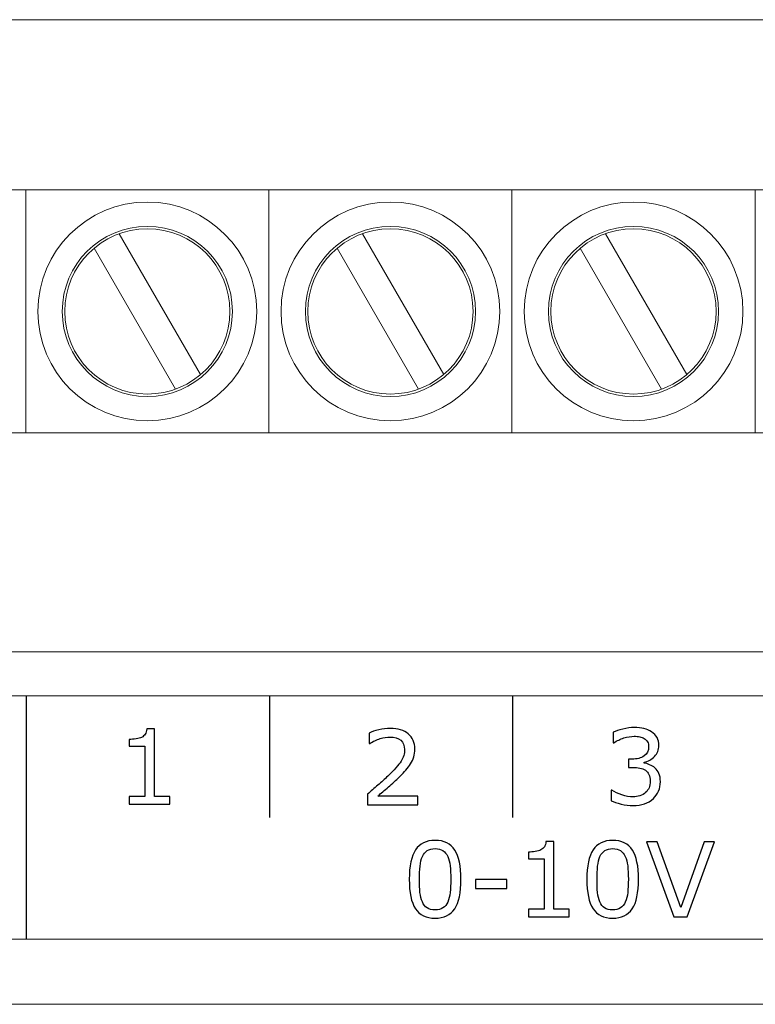
# Model space of a CAD drawing. Units: millimetres. Extents: x 0 to 157, y -4 to 86.
# Drawn here: x 33 to 48, y 66 to 86 of the extents above; entities that cross this region are included whole.
import ezdxf

# ---------------------------------------------------------------- set-up
doc = ezdxf.new("R2010")
doc.units = ezdxf.units.MM
doc.header["$MEASUREMENT"] = 0
doc.layers.add('Warstwa 1', color=7, linetype='Continuous')

# ---------------------------------------------------------------- blocks, each defined once
blk = doc.blocks.new('PX340+_DMX Controller')
at = {"layer": 'Warstwa 1', "lineweight": 20}
for points in [[(156.9999, 86.0003), (156.9999, 86.0003), (-0.0001, 86.0003), (-0.0001, 86.0003)], [(15.7501, 82.4998), (15.7501, 82.4998), (141.2491, 82.4998), (141.2491, 82.4998)], [(33.4898, 82.5), (33.4898, 82.5), (33.4898, 77.5001), (33.4898, 77.5001)], [(38.4898, 82.5), (38.4898, 82.5), (38.4898, 77.5001), (38.4898, 77.5001)], [(43.4898, 82.5), (43.4898, 82.5), (43.4898, 77.5001), (43.4898, 77.5001)], [(48.4898, 82.5), (48.4898, 82.5), (48.4898, 77.5001), (48.4898, 77.5001)], [(35.413, 81.5992), (35.413, 81.5992), (37.0862, 78.7009), (37.0862, 78.7009)], [(40.413, 81.5992), (40.413, 81.5992), (42.0862, 78.7009), (42.0862, 78.7009)], [(45.413, 81.5992), (45.413, 81.5992), (47.0862, 78.7009), (47.0862, 78.7009)], [(34.8933, 81.2992), (34.8933, 81.2992), (36.5667, 78.4009), (36.5667, 78.4009)], [(39.8933, 81.2992), (39.8933, 81.2992), (41.5667, 78.4009), (41.5667, 78.4009)], [(44.8933, 81.2992), (44.8933, 81.2992), (46.5667, 78.4009), (46.5667, 78.4009)], [(141.2491, 77.5), (141.2491, 77.5), (15.7501, 77.5), (15.7501, 77.5)], [(156.9999, 73.0002), (156.9999, 73.0002), (-0.0001, 73.0002), (-0.0001, 73.0002)], [(156.9999, 65.7501), (156.9999, 65.7501), (-0.0001, 65.7501), (-0.0001, 65.7501)]]:
    blk.add_open_spline(points, degree=3, dxfattribs=at)
for points, knots in [([(35.9893, 82.25), (34.7472, 82.2497), (33.7398, 81.2422), (33.7398, 80.0001), (33.7398, 80.0001), (33.7398, 78.7576), (34.7473, 77.7501), (35.9898, 77.7501), (35.9898, 77.7501), (37.2322, 77.7501), (38.2397, 78.7576), (38.2397, 80.0001), (38.2397, 80.0001), (38.2397, 81.2425), (37.2322, 82.25), (35.9898, 82.25), (35.9898, 82.25), (35.9898, 82.25), (35.9893, 82.25), (35.9893, 82.25)], [0, 0, 0, 0, 0.1666667, 0.1666667, 0.1666667, 0.1666667, 0.3333333, 0.3333333, 0.3333333, 0.3333333, 0.5, 0.5, 0.5, 0.5, 0.6666667, 0.6666667, 0.6666667, 0.6666667, 1, 1, 1, 1]), ([(40.9893, 82.25), (39.7472, 82.2497), (38.7398, 81.2422), (38.7398, 80.0001), (38.7398, 80.0001), (38.7398, 78.7576), (39.7473, 77.7501), (40.9898, 77.7501), (40.9898, 77.7501), (42.2322, 77.7501), (43.2397, 78.7576), (43.2397, 80.0001), (43.2397, 80.0001), (43.2397, 81.2425), (42.2322, 82.25), (40.9898, 82.25), (40.9898, 82.25), (40.9898, 82.25), (40.9893, 82.25), (40.9893, 82.25)], [0, 0, 0, 0, 0.1666667, 0.1666667, 0.1666667, 0.1666667, 0.3333333, 0.3333333, 0.3333333, 0.3333333, 0.5, 0.5, 0.5, 0.5, 0.6666667, 0.6666667, 0.6666667, 0.6666667, 1, 1, 1, 1]), ([(45.9893, 82.25), (44.7472, 82.2497), (43.7398, 81.2422), (43.7398, 80.0001), (43.7398, 80.0001), (43.7398, 78.7576), (44.7473, 77.7501), (45.9898, 77.7501), (45.9898, 77.7501), (47.2322, 77.7501), (48.2397, 78.7576), (48.2397, 80.0001), (48.2397, 80.0001), (48.2397, 81.2425), (47.2322, 82.25), (45.9898, 82.25), (45.9898, 82.25), (45.9898, 82.25), (45.9893, 82.25), (45.9893, 82.25)], [0, 0, 0, 0, 0.1666667, 0.1666667, 0.1666667, 0.1666667, 0.3333333, 0.3333333, 0.3333333, 0.3333333, 0.5, 0.5, 0.5, 0.5, 0.6666667, 0.6666667, 0.6666667, 0.6666667, 1, 1, 1, 1]), ([(35.9893, 81.75), (35.0233, 81.7498), (34.2399, 80.9662), (34.2399, 80.0001), (34.2399, 80.0001), (34.2399, 79.0337), (35.0235, 78.2501), (35.9898, 78.2501), (35.9898, 78.2501), (36.9561, 78.2501), (37.7397, 79.0337), (37.7397, 80.0001), (37.7397, 80.0001), (37.7397, 80.9664), (36.9561, 81.75), (35.9898, 81.75), (35.9898, 81.75), (35.9898, 81.75), (35.9893, 81.75), (35.9893, 81.75)], [0, 0, 0, 0, 0.1666667, 0.1666667, 0.1666667, 0.1666667, 0.3333333, 0.3333333, 0.3333333, 0.3333333, 0.5, 0.5, 0.5, 0.5, 0.6666667, 0.6666667, 0.6666667, 0.6666667, 1, 1, 1, 1]), ([(35.9893, 81.6999), (35.0509, 81.6997), (34.29, 80.9384), (34.29, 80.0001), (34.29, 80.0001), (34.29, 79.0613), (35.0511, 78.3002), (35.9898, 78.3002), (35.9898, 78.3002), (36.9285, 78.3002), (37.6896, 79.0613), (37.6896, 80.0001), (37.6896, 80.0001), (37.6896, 80.9388), (36.9285, 81.6999), (35.9898, 81.6999), (35.9898, 81.6999), (35.9898, 81.6999), (35.9893, 81.6999), (35.9893, 81.6999)], [0, 0, 0, 0, 0.1666667, 0.1666667, 0.1666667, 0.1666667, 0.3333333, 0.3333333, 0.3333333, 0.3333333, 0.5, 0.5, 0.5, 0.5, 0.6666667, 0.6666667, 0.6666667, 0.6666667, 1, 1, 1, 1]), ([(40.9893, 81.75), (40.0233, 81.7498), (39.2399, 80.9662), (39.2399, 80.0001), (39.2399, 80.0001), (39.2399, 79.0337), (40.0235, 78.2501), (40.9898, 78.2501), (40.9898, 78.2501), (41.9561, 78.2501), (42.7397, 79.0337), (42.7397, 80.0001), (42.7397, 80.0001), (42.7397, 80.9664), (41.9561, 81.75), (40.9898, 81.75), (40.9898, 81.75), (40.9898, 81.75), (40.9893, 81.75), (40.9893, 81.75)], [0, 0, 0, 0, 0.1666667, 0.1666667, 0.1666667, 0.1666667, 0.3333333, 0.3333333, 0.3333333, 0.3333333, 0.5, 0.5, 0.5, 0.5, 0.6666667, 0.6666667, 0.6666667, 0.6666667, 1, 1, 1, 1]), ([(40.9893, 81.6999), (40.0509, 81.6997), (39.29, 80.9384), (39.29, 80.0001), (39.29, 80.0001), (39.29, 79.0613), (40.0511, 78.3002), (40.9898, 78.3002), (40.9898, 78.3002), (41.9285, 78.3002), (42.6896, 79.0613), (42.6896, 80.0001), (42.6896, 80.0001), (42.6896, 80.9388), (41.9285, 81.6999), (40.9898, 81.6999), (40.9898, 81.6999), (40.9898, 81.6999), (40.9893, 81.6999), (40.9893, 81.6999)], [0, 0, 0, 0, 0.1666667, 0.1666667, 0.1666667, 0.1666667, 0.3333333, 0.3333333, 0.3333333, 0.3333333, 0.5, 0.5, 0.5, 0.5, 0.6666667, 0.6666667, 0.6666667, 0.6666667, 1, 1, 1, 1]), ([(45.9893, 81.75), (45.0233, 81.7498), (44.2399, 80.9662), (44.2399, 80.0001), (44.2399, 80.0001), (44.2399, 79.0337), (45.0235, 78.2501), (45.9898, 78.2501), (45.9898, 78.2501), (46.9561, 78.2501), (47.7397, 79.0337), (47.7397, 80.0001), (47.7397, 80.0001), (47.7397, 80.9664), (46.9561, 81.75), (45.9898, 81.75), (45.9898, 81.75), (45.9898, 81.75), (45.9893, 81.75), (45.9893, 81.75)], [0, 0, 0, 0, 0.1666667, 0.1666667, 0.1666667, 0.1666667, 0.3333333, 0.3333333, 0.3333333, 0.3333333, 0.5, 0.5, 0.5, 0.5, 0.6666667, 0.6666667, 0.6666667, 0.6666667, 1, 1, 1, 1]), ([(45.9893, 81.6999), (45.0509, 81.6997), (44.29, 80.9384), (44.29, 80.0001), (44.29, 80.0001), (44.29, 79.0613), (45.0511, 78.3002), (45.9898, 78.3002), (45.9898, 78.3002), (46.9285, 78.3002), (47.6896, 79.0613), (47.6896, 80.0001), (47.6896, 80.0001), (47.6896, 80.9388), (46.9285, 81.6999), (45.9898, 81.6999), (45.9898, 81.6999), (45.9898, 81.6999), (45.9893, 81.6999), (45.9893, 81.6999)], [0, 0, 0, 0, 0.1666667, 0.1666667, 0.1666667, 0.1666667, 0.3333333, 0.3333333, 0.3333333, 0.3333333, 0.5, 0.5, 0.5, 0.5, 0.6666667, 0.6666667, 0.6666667, 0.6666667, 1, 1, 1, 1]), ([(1.4999, 67.0911), (1.4999, 67.0911), (155.4999, 67.0911), (155.4999, 67.0911), (155.4999, 67.0911), (155.4999, 67.0911), (155.4999, 72.0911), (155.4999, 72.0911), (155.4999, 72.0911), (155.4999, 72.0911), (1.4999, 72.0911), (1.4999, 72.0911), (1.4999, 72.0911), (1.4999, 72.0911), (1.4999, 67.0911), (1.4999, 67.0911)], [0, 0, 0, 0, 0.2, 0.2, 0.2, 0.2, 0.4, 0.4, 0.4, 0.4, 0.6, 0.6, 0.6, 0.6, 1, 1, 1, 1])]:
    blk.add_open_spline(points, degree=3, knots=knots, dxfattribs=at)
at = {"layer": 'Warstwa 1', "lineweight": 25}
for points in [[(38.5, 72.0914), (38.5, 72.0914), (38.5, 69.5914), (38.5, 69.5914)], [(43.5, 72.0914), (43.5, 72.0914), (43.5, 69.5914), (43.5, 69.5914)], [(33.4999, 72.0858), (33.4999, 72.0858), (33.4999, 67.0909), (33.4999, 67.0909)]]:
    blk.add_open_spline(points, degree=3, dxfattribs=at)
at = {"layer": 'Warstwa 1'}
for points, knots in [([(36.453, 69.8684), (36.453, 69.8684), (35.6197, 69.8684), (35.6197, 69.8684), (35.6197, 69.8684), (35.6197, 69.8684), (35.6197, 70.0254), (35.6197, 70.0254), (35.6197, 70.0254), (35.6197, 70.0254), (35.94, 70.0254), (35.94, 70.0254), (35.94, 70.0254), (35.94, 70.0254), (35.94, 71.0573), (35.94, 71.0573), (35.94, 71.0573), (35.94, 71.0573), (35.6197, 71.0573), (35.6197, 71.0573), (35.6197, 71.0573), (35.6197, 71.0573), (35.6197, 71.1977), (35.6197, 71.1977), (35.6197, 71.1977), (35.6631, 71.1977), (35.7097, 71.2012), (35.7591, 71.2086), (35.7591, 71.2086), (35.8088, 71.2157), (35.8466, 71.2263), (35.872, 71.24), (35.872, 71.24), (35.9037, 71.2573), (35.9284, 71.2792), (35.9467, 71.3056), (35.9467, 71.3056), (35.9651, 71.3321), (35.9757, 71.3677), (35.9785, 71.4125), (35.9785, 71.4125), (35.9785, 71.4125), (36.1387, 71.4125), (36.1387, 71.4125), (36.1387, 71.4125), (36.1387, 71.4125), (36.1387, 70.0254), (36.1387, 70.0254), (36.1387, 70.0254), (36.1387, 70.0254), (36.453, 70.0254), (36.453, 70.0254), (36.453, 70.0254), (36.453, 70.0254), (36.453, 69.8684), (36.453, 69.8684)], [0, 0, 0, 0, 0.0666667, 0.0666667, 0.0666667, 0.0666667, 0.1333333, 0.1333333, 0.1333333, 0.1333333, 0.2, 0.2, 0.2, 0.2, 0.2666667, 0.2666667, 0.2666667, 0.2666667, 0.3333333, 0.3333333, 0.3333333, 0.3333333, 0.4, 0.4, 0.4, 0.4, 0.4666667, 0.4666667, 0.4666667, 0.4666667, 0.5333333, 0.5333333, 0.5333333, 0.5333333, 0.6, 0.6, 0.6, 0.6, 0.6666667, 0.6666667, 0.6666667, 0.6666667, 0.7333333, 0.7333333, 0.7333333, 0.7333333, 0.8, 0.8, 0.8, 0.8, 0.8666667, 0.8666667, 0.8666667, 0.8666667, 1, 1, 1, 1]), ([(41.5571, 69.855), (41.5571, 69.855), (40.5157, 69.855), (40.5157, 69.855), (40.5157, 69.855), (40.5157, 69.855), (40.5157, 70.0709), (40.5157, 70.0709), (40.5157, 70.0709), (40.588, 70.133), (40.6604, 70.1951), (40.733, 70.2572), (40.733, 70.2572), (40.8057, 70.3189), (40.8734, 70.3806), (40.9359, 70.442), (40.9359, 70.442), (41.0682, 70.5701), (41.1588, 70.672), (41.2075, 70.7475), (41.2075, 70.7475), (41.2566, 70.8227), (41.2809, 70.9042), (41.2809, 70.9917), (41.2809, 70.9917), (41.2809, 71.0717), (41.2544, 71.1342), (41.2019, 71.1793), (41.2019, 71.1793), (41.1493, 71.2245), (41.0756, 71.2471), (40.9814, 71.2471), (40.9814, 71.2471), (40.9186, 71.2471), (40.8509, 71.2361), (40.7778, 71.2139), (40.7778, 71.2139), (40.7048, 71.192), (40.6335, 71.1582), (40.564, 71.1127), (40.564, 71.1127), (40.564, 71.1127), (40.5538, 71.1127), (40.5538, 71.1127), (40.5538, 71.1127), (40.5538, 71.1127), (40.5538, 71.3296), (40.5538, 71.3296), (40.5538, 71.3296), (40.6029, 71.354), (40.6681, 71.3758), (40.7496, 71.396), (40.7496, 71.396), (40.8311, 71.4161), (40.9101, 71.4259), (40.9867, 71.4259), (40.9867, 71.4259), (41.1444, 71.4259), (41.2682, 71.3878), (41.3575, 71.3116), (41.3575, 71.3116), (41.4471, 71.2354), (41.4919, 71.1324), (41.4919, 71.0023), (41.4919, 71.0023), (41.4919, 70.9437), (41.4845, 70.889), (41.4696, 70.8386), (41.4696, 70.8386), (41.4548, 70.7878), (41.433, 70.7398), (41.404, 70.6943), (41.404, 70.6943), (41.3772, 70.6516), (41.3458, 70.6096), (41.3095, 70.568), (41.3095, 70.568), (41.2735, 70.5267), (41.2294, 70.4808), (41.1779, 70.4307), (41.1779, 70.4307), (41.1042, 70.3584), (41.028, 70.2882), (40.9496, 70.2205), (40.9496, 70.2205), (40.871, 70.1524), (40.7976, 70.0896), (40.7295, 70.0317), (40.7295, 70.0317), (40.7295, 70.0317), (41.5571, 70.0317), (41.5571, 70.0317), (41.5571, 70.0317), (41.5571, 70.0317), (41.5571, 69.855), (41.5571, 69.855)], [0, 0, 0, 0, 0.04, 0.04, 0.04, 0.04, 0.08, 0.08, 0.08, 0.08, 0.12, 0.12, 0.12, 0.12, 0.16, 0.16, 0.16, 0.16, 0.2, 0.2, 0.2, 0.2, 0.24, 0.24, 0.24, 0.24, 0.28, 0.28, 0.28, 0.28, 0.32, 0.32, 0.32, 0.32, 0.36, 0.36, 0.36, 0.36, 0.4, 0.4, 0.4, 0.4, 0.44, 0.44, 0.44, 0.44, 0.48, 0.48, 0.48, 0.48, 0.52, 0.52, 0.52, 0.52, 0.56, 0.56, 0.56, 0.56, 0.6, 0.6, 0.6, 0.6, 0.64, 0.64, 0.64, 0.64, 0.68, 0.68, 0.68, 0.68, 0.72, 0.72, 0.72, 0.72, 0.76, 0.76, 0.76, 0.76, 0.8, 0.8, 0.8, 0.8, 0.84, 0.84, 0.84, 0.84, 0.88, 0.88, 0.88, 0.88, 0.92, 0.92, 0.92, 0.92, 1, 1, 1, 1]), ([(46.4297, 70.6118), (46.4625, 70.5822), (46.49, 70.5452), (46.5112, 70.5004), (46.5112, 70.5004), (46.5327, 70.4556), (46.5433, 70.3977), (46.5433, 70.3268), (46.5433, 70.3268), (46.5433, 70.2566), (46.5306, 70.192), (46.5052, 70.1335), (46.5052, 70.1335), (46.4795, 70.0749), (46.4438, 70.0238), (46.3976, 69.9804), (46.3976, 69.9804), (46.3458, 69.9324), (46.2851, 69.8968), (46.2152, 69.8735), (46.2152, 69.8735), (46.1454, 69.8505), (46.0685, 69.8389), (45.9852, 69.8389), (45.9852, 69.8389), (45.8998, 69.8389), (45.8159, 69.8491), (45.733, 69.8692), (45.733, 69.8692), (45.6504, 69.8897), (45.5823, 69.9119), (45.5294, 69.9359), (45.5294, 69.9359), (45.5294, 69.9359), (45.5294, 70.1522), (45.5294, 70.1522), (45.5294, 70.1522), (45.5294, 70.1522), (45.5449, 70.1522), (45.5449, 70.1522), (45.5449, 70.1522), (45.6035, 70.1137), (45.6723, 70.0816), (45.7517, 70.0559), (45.7517, 70.0559), (45.8307, 70.0305), (45.9072, 70.0178), (45.981, 70.0178), (45.981, 70.0178), (46.0244, 70.0178), (46.0706, 70.0252), (46.1196, 70.0396), (46.1196, 70.0396), (46.1683, 70.0541), (46.2082, 70.0753), (46.2382, 70.1035), (46.2382, 70.1035), (46.2699, 70.1338), (46.2935, 70.1673), (46.3091, 70.2037), (46.3091, 70.2037), (46.3246, 70.2404), (46.3323, 70.2866), (46.3323, 70.3423), (46.3323, 70.3423), (46.3323, 70.3974), (46.3235, 70.4432), (46.3059, 70.4792), (46.3059, 70.4792), (46.2886, 70.5155), (46.2643, 70.5438), (46.2332, 70.5646), (46.2332, 70.5646), (46.2022, 70.5857), (46.1648, 70.6006), (46.1207, 70.6083), (46.1207, 70.6083), (46.0766, 70.6164), (46.029, 70.6203), (45.9782, 70.6203), (45.9782, 70.6203), (45.9782, 70.6203), (45.885, 70.6203), (45.885, 70.6203), (45.885, 70.6203), (45.885, 70.6203), (45.885, 70.7918), (45.885, 70.7918), (45.885, 70.7918), (45.885, 70.7918), (45.9573, 70.7918), (45.9573, 70.7918), (45.9573, 70.7918), (46.0621, 70.7918), (46.1454, 70.8136), (46.2078, 70.8574), (46.2078, 70.8574), (46.2703, 70.9011), (46.3013, 70.965), (46.3013, 71.0493), (46.3013, 71.0493), (46.3013, 71.0863), (46.2935, 71.1188), (46.2777, 71.1467), (46.2777, 71.1467), (46.2618, 71.1745), (46.2396, 71.1975), (46.2113, 71.2155), (46.2113, 71.2155), (46.1817, 71.2334), (46.15, 71.2458), (46.1164, 71.2529), (46.1164, 71.2529), (46.0826, 71.2596), (46.0445, 71.2631), (46.0018, 71.2631), (46.0018, 71.2631), (45.9362, 71.2631), (45.8667, 71.2514), (45.7929, 71.2278), (45.7929, 71.2278), (45.7192, 71.2045), (45.6497, 71.1714), (45.5841, 71.1287), (45.5841, 71.1287), (45.5841, 71.1287), (45.5739, 71.1287), (45.5739, 71.1287), (45.5739, 71.1287), (45.5739, 71.1287), (45.5739, 71.3449), (45.5739, 71.3449), (45.5739, 71.3449), (45.6229, 71.3689), (45.6882, 71.3911), (45.7697, 71.4116), (45.7697, 71.4116), (45.8515, 71.4317), (45.9305, 71.4419), (46.0067, 71.4419), (46.0067, 71.4419), (46.0819, 71.4419), (46.1482, 71.4349), (46.2053, 71.4211), (46.2053, 71.4211), (46.2625, 71.4074), (46.314, 71.3855), (46.3602, 71.3552), (46.3602, 71.3552), (46.41, 71.322), (46.4474, 71.2821), (46.4731, 71.2352), (46.4731, 71.2352), (46.4985, 71.1883), (46.5112, 71.1336), (46.5112, 71.0708), (46.5112, 71.0708), (46.5112, 70.9854), (46.4812, 70.911), (46.4209, 70.8472), (46.4209, 70.8472), (46.3606, 70.7833), (46.2893, 70.7431), (46.2075, 70.7269), (46.2075, 70.7269), (46.2075, 70.7269), (46.2075, 70.7124), (46.2075, 70.7124), (46.2075, 70.7124), (46.2406, 70.7067), (46.2784, 70.6951), (46.3211, 70.6775), (46.3211, 70.6775), (46.3637, 70.6602), (46.4001, 70.6383), (46.4297, 70.6118)], [0, 0, 0, 0, 0.0222222, 0.0222222, 0.0222222, 0.0222222, 0.0444444, 0.0444444, 0.0444444, 0.0444444, 0.0666667, 0.0666667, 0.0666667, 0.0666667, 0.0888889, 0.0888889, 0.0888889, 0.0888889, 0.1111111, 0.1111111, 0.1111111, 0.1111111, 0.1333333, 0.1333333, 0.1333333, 0.1333333, 0.1555556, 0.1555556, 0.1555556, 0.1555556, 0.1777778, 0.1777778, 0.1777778, 0.1777778, 0.2, 0.2, 0.2, 0.2, 0.2222222, 0.2222222, 0.2222222, 0.2222222, 0.2444444, 0.2444444, 0.2444444, 0.2444444, 0.2666667, 0.2666667, 0.2666667, 0.2666667, 0.2888889, 0.2888889, 0.2888889, 0.2888889, 0.3111111, 0.3111111, 0.3111111, 0.3111111, 0.3333333, 0.3333333, 0.3333333, 0.3333333, 0.3555556, 0.3555556, 0.3555556, 0.3555556, 0.3777778, 0.3777778, 0.3777778, 0.3777778, 0.4, 0.4, 0.4, 0.4, 0.4222222, 0.4222222, 0.4222222, 0.4222222, 0.4444444, 0.4444444, 0.4444444, 0.4444444, 0.4666667, 0.4666667, 0.4666667, 0.4666667, 0.4888889, 0.4888889, 0.4888889, 0.4888889, 0.5111111, 0.5111111, 0.5111111, 0.5111111, 0.5333333, 0.5333333, 0.5333333, 0.5333333, 0.5555556, 0.5555556, 0.5555556, 0.5555556, 0.5777778, 0.5777778, 0.5777778, 0.5777778, 0.6, 0.6, 0.6, 0.6, 0.6222222, 0.6222222, 0.6222222, 0.6222222, 0.6444444, 0.6444444, 0.6444444, 0.6444444, 0.6666667, 0.6666667, 0.6666667, 0.6666667, 0.6888889, 0.6888889, 0.6888889, 0.6888889, 0.7111111, 0.7111111, 0.7111111, 0.7111111, 0.7333333, 0.7333333, 0.7333333, 0.7333333, 0.7555556, 0.7555556, 0.7555556, 0.7555556, 0.7777778, 0.7777778, 0.7777778, 0.7777778, 0.8, 0.8, 0.8, 0.8, 0.8222222, 0.8222222, 0.8222222, 0.8222222, 0.8444444, 0.8444444, 0.8444444, 0.8444444, 0.8666667, 0.8666667, 0.8666667, 0.8666667, 0.8888889, 0.8888889, 0.8888889, 0.8888889, 0.9111111, 0.9111111, 0.9111111, 0.9111111, 0.9333333, 0.9333333, 0.9333333, 0.9333333, 0.9555556, 0.9555556, 0.9555556, 0.9555556, 1, 1, 1, 1]), ([(42.4412, 68.3222), (42.4412, 68.0459), (42.3978, 67.8434), (42.3114, 67.714), (42.3114, 67.714), (42.225, 67.5849), (42.0909, 67.5203), (41.9092, 67.5203), (41.9092, 67.5203), (41.7244, 67.5203), (41.5896, 67.5859), (41.5046, 67.7168), (41.5046, 67.7168), (41.4196, 67.8477), (41.3769, 68.0488), (41.3769, 68.3204), (41.3769, 68.3204), (41.3769, 68.5938), (41.4199, 68.796), (41.506, 68.9265), (41.506, 68.9265), (41.5921, 69.057), (41.7265, 69.1223), (41.9092, 69.1223), (41.9092, 69.1223), (42.0937, 69.1223), (42.2285, 69.056), (42.3135, 68.9233), (42.3135, 68.9233), (42.3985, 68.7907), (42.4412, 68.5903), (42.4412, 68.3222)], [0, 0, 0, 0, 0.1111111, 0.1111111, 0.1111111, 0.1111111, 0.2222222, 0.2222222, 0.2222222, 0.2222222, 0.3333333, 0.3333333, 0.3333333, 0.3333333, 0.4444444, 0.4444444, 0.4444444, 0.4444444, 0.5555556, 0.5555556, 0.5555556, 0.5555556, 0.6666667, 0.6666667, 0.6666667, 0.6666667, 0.7777778, 0.7777778, 0.7777778, 0.7777778, 1, 1, 1, 1]), ([(44.663, 67.5524), (44.663, 67.5524), (43.8297, 67.5524), (43.8297, 67.5524), (43.8297, 67.5524), (43.8297, 67.5524), (43.8297, 67.7094), (43.8297, 67.7094), (43.8297, 67.7094), (43.8297, 67.7094), (44.15, 67.7094), (44.15, 67.7094), (44.15, 67.7094), (44.15, 67.7094), (44.15, 68.7413), (44.15, 68.7413), (44.15, 68.7413), (44.15, 68.7413), (43.8297, 68.7413), (43.8297, 68.7413), (43.8297, 68.7413), (43.8297, 68.7413), (43.8297, 68.8817), (43.8297, 68.8817), (43.8297, 68.8817), (43.8731, 68.8817), (43.9197, 68.8852), (43.9691, 68.8926), (43.9691, 68.8926), (44.0188, 68.8997), (44.0566, 68.9103), (44.082, 68.924), (44.082, 68.924), (44.1137, 68.9413), (44.1384, 68.9632), (44.1567, 68.9896), (44.1567, 68.9896), (44.1751, 69.0161), (44.1857, 69.0517), (44.1885, 69.0965), (44.1885, 69.0965), (44.1885, 69.0965), (44.3487, 69.0965), (44.3487, 69.0965), (44.3487, 69.0965), (44.3487, 69.0965), (44.3487, 67.7094), (44.3487, 67.7094), (44.3487, 67.7094), (44.3487, 67.7094), (44.663, 67.7094), (44.663, 67.7094), (44.663, 67.7094), (44.663, 67.7094), (44.663, 67.5524), (44.663, 67.5524)], [0, 0, 0, 0, 0.0666667, 0.0666667, 0.0666667, 0.0666667, 0.1333333, 0.1333333, 0.1333333, 0.1333333, 0.2, 0.2, 0.2, 0.2, 0.2666667, 0.2666667, 0.2666667, 0.2666667, 0.3333333, 0.3333333, 0.3333333, 0.3333333, 0.4, 0.4, 0.4, 0.4, 0.4666667, 0.4666667, 0.4666667, 0.4666667, 0.5333333, 0.5333333, 0.5333333, 0.5333333, 0.6, 0.6, 0.6, 0.6, 0.6666667, 0.6666667, 0.6666667, 0.6666667, 0.7333333, 0.7333333, 0.7333333, 0.7333333, 0.8, 0.8, 0.8, 0.8, 0.8666667, 0.8666667, 0.8666667, 0.8666667, 1, 1, 1, 1]), ([(46.0935, 68.3222), (46.0935, 68.0459), (46.0501, 67.8434), (45.9637, 67.714), (45.9637, 67.714), (45.8773, 67.5849), (45.7432, 67.5203), (45.5615, 67.5203), (45.5615, 67.5203), (45.3767, 67.5203), (45.2419, 67.5859), (45.1569, 67.7168), (45.1569, 67.7168), (45.0719, 67.8477), (45.0292, 68.0488), (45.0292, 68.3204), (45.0292, 68.3204), (45.0292, 68.5938), (45.0722, 68.796), (45.1583, 68.9265), (45.1583, 68.9265), (45.2444, 69.057), (45.3788, 69.1223), (45.5615, 69.1223), (45.5615, 69.1223), (45.746, 69.1223), (45.8808, 69.056), (45.9658, 68.9233), (45.9658, 68.9233), (46.0508, 68.7907), (46.0935, 68.5903), (46.0935, 68.3222)], [0, 0, 0, 0, 0.1111111, 0.1111111, 0.1111111, 0.1111111, 0.2222222, 0.2222222, 0.2222222, 0.2222222, 0.3333333, 0.3333333, 0.3333333, 0.3333333, 0.4444444, 0.4444444, 0.4444444, 0.4444444, 0.5555556, 0.5555556, 0.5555556, 0.5555556, 0.6666667, 0.6666667, 0.6666667, 0.6666667, 0.7777778, 0.7777778, 0.7777778, 0.7777778, 1, 1, 1, 1]), ([(47.6535, 69.0912), (47.6535, 69.0912), (47.0933, 67.5524), (47.0933, 67.5524), (47.0933, 67.5524), (47.0933, 67.5524), (46.8202, 67.5524), (46.8202, 67.5524), (46.8202, 67.5524), (46.8202, 67.5524), (46.26, 69.0912), (46.26, 69.0912), (46.26, 69.0912), (46.26, 69.0912), (46.4794, 69.0912), (46.4794, 69.0912), (46.4794, 69.0912), (46.4794, 69.0912), (46.9621, 67.738), (46.9621, 67.738), (46.9621, 67.738), (46.9621, 67.738), (47.4447, 69.0912), (47.4447, 69.0912), (47.4447, 69.0912), (47.4447, 69.0912), (47.6535, 69.0912), (47.6535, 69.0912)], [0, 0, 0, 0, 0.125, 0.125, 0.125, 0.125, 0.25, 0.25, 0.25, 0.25, 0.375, 0.375, 0.375, 0.375, 0.5, 0.5, 0.5, 0.5, 0.625, 0.625, 0.625, 0.625, 0.75, 0.75, 0.75, 0.75, 1, 1, 1, 1]), ([(42.1692, 67.853), (42.1936, 67.9087), (42.2098, 67.9743), (42.2183, 68.0498), (42.2183, 68.0498), (42.2271, 68.1253), (42.2313, 68.2163), (42.2313, 68.3222), (42.2313, 68.3222), (42.2313, 68.4269), (42.2271, 68.518), (42.2183, 68.5952), (42.2183, 68.5952), (42.2098, 68.6725), (42.1932, 68.7378), (42.1682, 68.7917), (42.1682, 68.7917), (42.1442, 68.8446), (42.1114, 68.8849), (42.0697, 68.9117), (42.0697, 68.9117), (42.0281, 68.9385), (41.9745, 68.9519), (41.9092, 68.9519), (41.9092, 68.9519), (41.8443, 68.9519), (41.7907, 68.9385), (41.7483, 68.9117), (41.7483, 68.9117), (41.706, 68.8849), (41.6725, 68.8439), (41.6478, 68.7896), (41.6478, 68.7896), (41.6242, 68.7385), (41.6083, 68.6721), (41.5998, 68.5899), (41.5998, 68.5899), (41.591, 68.5081), (41.5868, 68.4181), (41.5868, 68.3204), (41.5868, 68.3204), (41.5868, 68.2128), (41.5907, 68.1229), (41.5981, 68.0505), (41.5981, 68.0505), (41.6058, 67.9782), (41.6221, 67.9133), (41.6467, 67.8561), (41.6467, 67.8561), (41.6693, 67.8022), (41.7014, 67.7612), (41.7434, 67.733), (41.7434, 67.733), (41.785, 67.7048), (41.8401, 67.6907), (41.9092, 67.6907), (41.9092, 67.6907), (41.9738, 67.6907), (42.0274, 67.7041), (42.0701, 67.7309), (42.0701, 67.7309), (42.1128, 67.7577), (42.1459, 67.7986), (42.1692, 67.853)], [0, 0, 0, 0, 0.0588235, 0.0588235, 0.0588235, 0.0588235, 0.1176471, 0.1176471, 0.1176471, 0.1176471, 0.1764706, 0.1764706, 0.1764706, 0.1764706, 0.2352941, 0.2352941, 0.2352941, 0.2352941, 0.2941176, 0.2941176, 0.2941176, 0.2941176, 0.3529412, 0.3529412, 0.3529412, 0.3529412, 0.4117647, 0.4117647, 0.4117647, 0.4117647, 0.4705882, 0.4705882, 0.4705882, 0.4705882, 0.5294118, 0.5294118, 0.5294118, 0.5294118, 0.5882353, 0.5882353, 0.5882353, 0.5882353, 0.6470588, 0.6470588, 0.6470588, 0.6470588, 0.7058824, 0.7058824, 0.7058824, 0.7058824, 0.7647059, 0.7647059, 0.7647059, 0.7647059, 0.8235294, 0.8235294, 0.8235294, 0.8235294, 0.8823529, 0.8823529, 0.8823529, 0.8823529, 1, 1, 1, 1]), ([(45.8215, 67.853), (45.8459, 67.9087), (45.8621, 67.9743), (45.8706, 68.0498), (45.8706, 68.0498), (45.8794, 68.1253), (45.8836, 68.2163), (45.8836, 68.3222), (45.8836, 68.3222), (45.8836, 68.4269), (45.8794, 68.518), (45.8706, 68.5952), (45.8706, 68.5952), (45.8621, 68.6725), (45.8455, 68.7378), (45.8205, 68.7917), (45.8205, 68.7917), (45.7965, 68.8446), (45.7637, 68.8849), (45.722, 68.9117), (45.722, 68.9117), (45.6804, 68.9385), (45.6268, 68.9519), (45.5615, 68.9519), (45.5615, 68.9519), (45.4966, 68.9519), (45.443, 68.9385), (45.4006, 68.9117), (45.4006, 68.9117), (45.3583, 68.8849), (45.3248, 68.8439), (45.3001, 68.7896), (45.3001, 68.7896), (45.2765, 68.7385), (45.2606, 68.6721), (45.2521, 68.5899), (45.2521, 68.5899), (45.2433, 68.5081), (45.2391, 68.4181), (45.2391, 68.3204), (45.2391, 68.3204), (45.2391, 68.2128), (45.243, 68.1229), (45.2504, 68.0505), (45.2504, 68.0505), (45.2581, 67.9782), (45.2744, 67.9133), (45.299, 67.8561), (45.299, 67.8561), (45.3216, 67.8022), (45.3537, 67.7612), (45.3957, 67.733), (45.3957, 67.733), (45.4373, 67.7048), (45.4924, 67.6907), (45.5615, 67.6907), (45.5615, 67.6907), (45.6261, 67.6907), (45.6797, 67.7041), (45.7224, 67.7309), (45.7224, 67.7309), (45.7651, 67.7577), (45.7982, 67.7986), (45.8215, 67.853)], [0, 0, 0, 0, 0.0588235, 0.0588235, 0.0588235, 0.0588235, 0.1176471, 0.1176471, 0.1176471, 0.1176471, 0.1764706, 0.1764706, 0.1764706, 0.1764706, 0.2352941, 0.2352941, 0.2352941, 0.2352941, 0.2941176, 0.2941176, 0.2941176, 0.2941176, 0.3529412, 0.3529412, 0.3529412, 0.3529412, 0.4117647, 0.4117647, 0.4117647, 0.4117647, 0.4705882, 0.4705882, 0.4705882, 0.4705882, 0.5294118, 0.5294118, 0.5294118, 0.5294118, 0.5882353, 0.5882353, 0.5882353, 0.5882353, 0.6470588, 0.6470588, 0.6470588, 0.6470588, 0.7058824, 0.7058824, 0.7058824, 0.7058824, 0.7647059, 0.7647059, 0.7647059, 0.7647059, 0.8235294, 0.8235294, 0.8235294, 0.8235294, 0.8823529, 0.8823529, 0.8823529, 0.8823529, 1, 1, 1, 1]), ([(43.3838, 68.1324), (43.3838, 68.1324), (42.7389, 68.1324), (42.7389, 68.1324), (42.7389, 68.1324), (42.7389, 68.1324), (42.7389, 68.3194), (42.7389, 68.3194), (42.7389, 68.3194), (42.7389, 68.3194), (43.3838, 68.3194), (43.3838, 68.3194), (43.3838, 68.3194), (43.3838, 68.3194), (43.3838, 68.1324), (43.3838, 68.1324)], [0, 0, 0, 0, 0.2, 0.2, 0.2, 0.2, 0.4, 0.4, 0.4, 0.4, 0.6, 0.6, 0.6, 0.6, 1, 1, 1, 1])]:
    blk.add_open_spline(points, degree=3, knots=knots, dxfattribs=at)

msp = doc.modelspace()

# ---------------------------------------------------------------- block references
at = {"layer": 'Warstwa 1'}
msp.add_blockref('PX340+_DMX Controller', (0, 0), dxfattribs=at)

doc.saveas('drawing.dxf')
